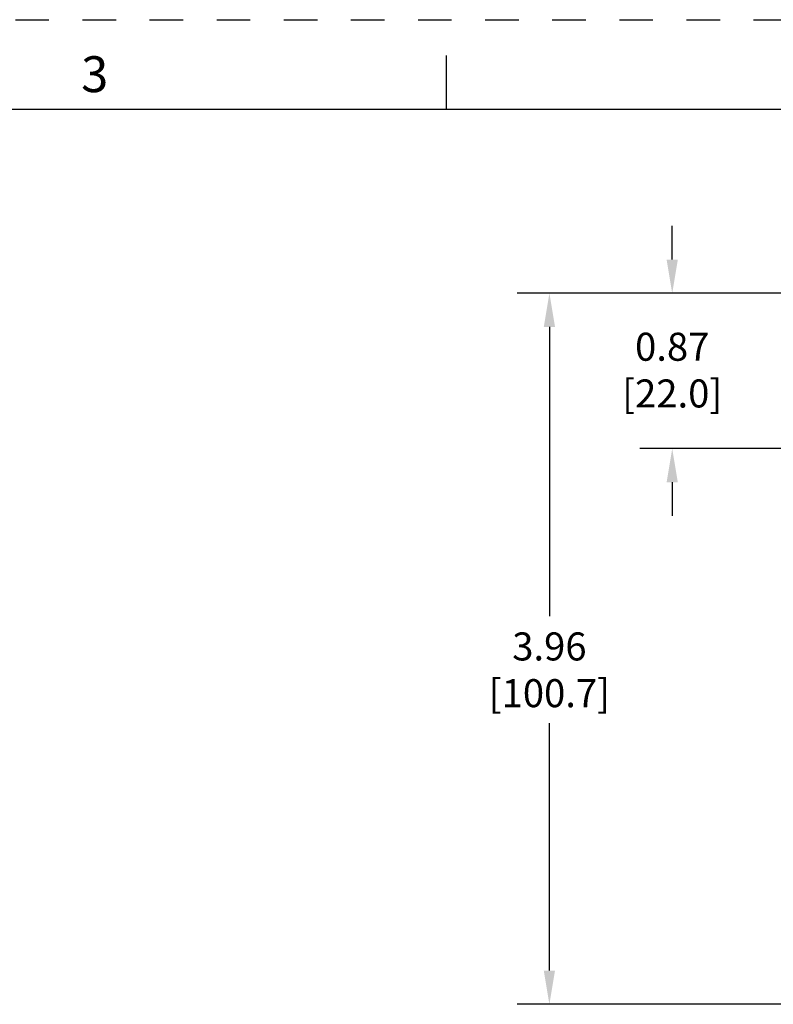
# Model space of a CAD drawing. Units: inches. Extents: x 0 to 34, y -25 to 22.
# Drawn here: x 10.1 to 14.3, y 16.5 to 22 of the extents above; entities that cross this region are included whole.
import ezdxf

# ---------------------------------------------------------------- set-up
doc = ezdxf.new("R2010")
doc.units = ezdxf.units.IN
doc.header["$LTSCALE"] = 1.87
doc.header["$MEASUREMENT"] = 0
doc.header["$PDMODE"] = 3
doc.header["$PDSIZE"] = 0.3125
doc.linetypes.add('HIDDEN', pattern=[0.2, 0.1, -0.1])
doc.layers.get('0').update_dxf_attribs({"linetype": 'CONTINUOUS'})
doc.layers.get('Defpoints').update_dxf_attribs({"linetype": 'CONTINUOUS'})
doc.layers.add('DEFAULT_2', color=8, linetype='HIDDEN')
doc.styles.get("Standard").update_dxf_attribs({"font": 'txt', "width": 0.8})
doc.styles.add('TEXTSTYLE_2', font='txt')
doc.dimstyles.new('DIMSTYLE_1', dxfattribs={"dimtxt": 0.15625, "dimasz": 0.1875, "dimexe": 0.18, "dimexo": 0.0625, "dimgap": 0.09, "dimtad": 0, "dimtih": 1, "dimtoh": 1, "dimzin": 0, "dimdsep": 46, "dimtxsty": 'STANDARD', "dimblk": '_FILLED', "dimcen": 0.09, "dimadec": 0, "dimazin": 0, "dimtfac": 1, "dimtofl": 0, "dimtmove": 0, "dimatfit": 3, "dimldrblk": '_FILLED', "dimfxl": 1, "dimtolj": 1, "dimtzin": 0, "dimarcsym": 0})

# ---------------------------------------------------------------- blocks, each defined once
blk = doc.blocks.new('_FILLED')
at = {"color": 0, "linetype": 'ByBlock'}
blk.add_solid([(0, 0), (-1, 0.167), (-1, -0.167)], dxfattribs=at)
blk = doc.blocks.new('*D3')
at = {"color": 0, "linetype": 'Continuous', "lineweight": -2}
for p, q in [((14.5034, 20.4751), (12.894, 20.4751)), ((13.074, 20.2876), (13.074, 18.6744)), ((13.074, 16.699), (13.074, 18.0778)), ((16.8216, 16.5115), (12.894, 16.5115))]:
    blk.add_line(p, q, dxfattribs=at)
at = {"layer": 'Defpoints', "color": 0, "linetype": 'Continuous'}
for p in [(14.5659, 20.4751), (13.074, 16.5115), (16.8841, 16.5115)]:
    blk.add_point(p, dxfattribs=at)
at = {"color": 0, "linetype": 'Continuous', "lineweight": -2, "xscale": 0.1875, "yscale": 0.1875, "zscale": 0.1875}
for p, rotation in [((13.074, 20.4751), 90), ((13.074, 16.5115), 270)]:
    blk.add_blockref('_FILLED', p, dxfattribs=dict(at, rotation=rotation))
at = {"color": 0, "linetype": 'Continuous', "insert": (13.074, 18.5844), "char_height": 0.15625, "attachment_point": 2}
blk.add_mtext('\\A1;3.96\\P [100.7]', dxfattribs=at)
blk = doc.blocks.new('*D8')
at = {"color": 0, "linetype": 'Continuous', "lineweight": -2}
for p, q in [((13.7585, 20.6626), (13.7585, 20.8501)), ((14.5034, 20.4751), (13.5785, 20.4751)), ((14.676, 19.609), (13.5785, 19.609)), ((13.7585, 19.4215), (13.7585, 19.234))]:
    blk.add_line(p, q, dxfattribs=at)
at = {"layer": 'Defpoints', "color": 0, "linetype": 'Continuous'}
for p in [(13.7585, 20.4751), (14.5659, 20.4751), (14.7385, 19.609)]:
    blk.add_point(p, dxfattribs=at)
at = {"color": 0, "linetype": 'Continuous', "lineweight": -2, "xscale": 0.1875, "yscale": 0.1875, "zscale": 0.1875}
for p, rotation in [((13.7585, 20.4751), 270), ((13.7585, 19.609), 90)]:
    blk.add_blockref('_FILLED', p, dxfattribs=dict(at, rotation=rotation))
at = {"color": 0, "linetype": 'Continuous', "insert": (13.7585, 20.2551), "char_height": 0.15625, "attachment_point": 2}
blk.add_mtext('\\A1;0.87\\P [22.0]', dxfattribs=at)

msp = doc.modelspace()

# ---------------------------------------------------------------- linework, layer by layer
at = {"color": 7, "linetype": 'Continuous'}
for p, q in [((12.5, 21.5), (12.5, 21.8)), ((33.5, 21.5), (0.5, 21.5))]:
    msp.add_line(p, q, dxfattribs=at)
at = {"layer": 'DEFAULT_2', "color": 8, "linetype": 'HIDDEN'}
msp.add_line((0, 22), (34, 22), dxfattribs=at)

# ---------------------------------------------------------------- texts
at = {"color": 2, "linetype": 'Continuous', "insert": (10.54, 21.7963), "char_height": 0.2, "width": 0.183333, "attachment_point": 2, "line_spacing_factor": 0.9, "style": 'TEXTSTYLE_2'}
msp.add_mtext('3', dxfattribs=at)

# ---------------------------------------------------------------- dimensions: what is measured, and where the dimension line sits
at = {"color": 2, "linetype": 'Continuous'}
for base, p1, p2, angle, picture, middle in [((13.7585, 20.4751), (14.7385, 19.609), (14.5659, 20.4751), 90, '*D8', (13.7585, 20.0467)), ((13.074, 16.5115), (14.5659, 20.4751), (16.8841, 16.5115), 270, '*D3', (13.074, 18.3761))]:
    dim = msp.add_linear_dim(base=base, p1=p1, p2=p2, angle=angle, dimstyle='DIMSTYLE_1', override={"dimpost": '\\X'}, dxfattribs=at)
    dim.commit()
    dim.dimension.update_dxf_attribs({"geometry": picture, "text_midpoint": middle, "dimtype": 160})

doc.saveas('drawing.dxf')
